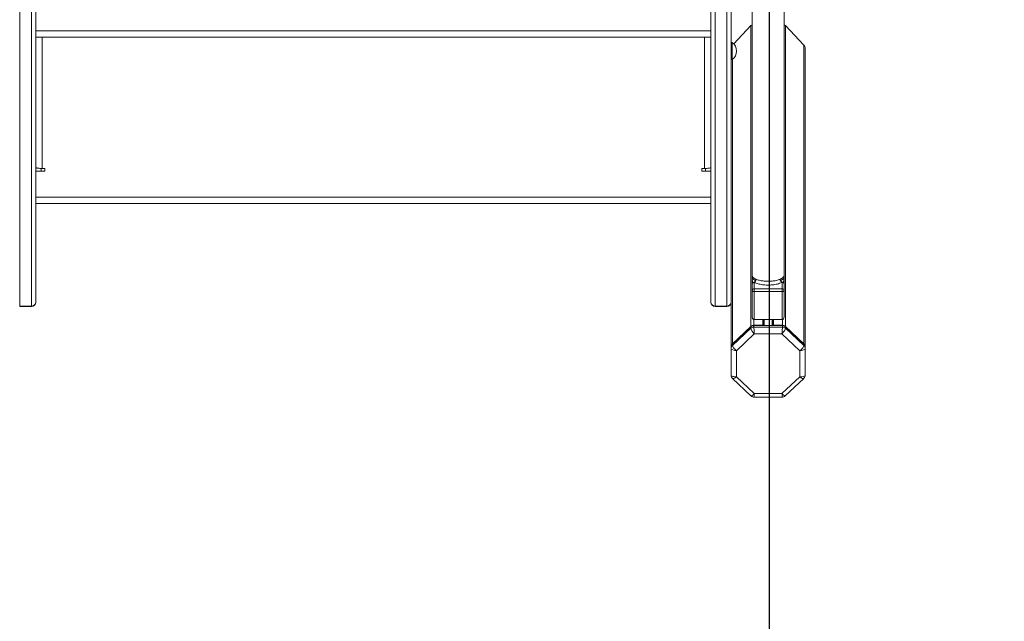
# Model space of a CAD drawing. Units: millimetres. Extents: x -6216 to 4628, y -5720 to 4316.
# Drawn here: x 1368 to 2290, y -2992 to -2429 of the extents above; entities that cross this region are included whole.
import ezdxf

# ---------------------------------------------------------------- set-up
doc = ezdxf.new("R2010")
doc.units = ezdxf.units.MM
doc.header["$PDSIZE"] = -1
doc.layers.add('QUOTE', color=212, linetype='Continuous', lineweight=18)
doc.dimstyles.new('2011', dxfattribs={"dimtxt": 120, "dimasz": 100, "dimexe": 6, "dimexo": 10, "dimgap": 15, "dimtad": 1, "dimtxsty": 'Standard', "dimcen": 5, "dimadec": 0, "dimazin": 0, "dimtfac": 1, "dimtmove": 0, "dimatfit": 3, "dimfxl": 0, "dimarcsym": 0})

# ---------------------------------------------------------------- blocks, each defined once
blk = doc.blocks.new('*D13')
at = {"color": 0, "linetype": 'ByBlock', "lineweight": -2}
for p, q in [((2079.68, -1921.11), (4616.87, -1921.11)), ((4610.87, -2021.11), (4610.87, -5241.92)), ((2079.68, -5341.92), (4616.87, -5341.92))]:
    blk.add_line(p, q, dxfattribs=at)
at = {"color": 0, "linetype": 'ByBlock'}
for points in [[(4610.87, -1921.11), (4594.2, -2021.11), (4627.53, -2021.11)], [(4610.87, -5341.92), (4594.2, -5241.92), (4627.53, -5241.92)]]:
    blk.add_solid(points, dxfattribs=at)
at = {"layer": 'DEFPOINTS', "color": 0, "linetype": 'ByBlock'}
for p in [(2069.68, -1921.11), (2069.68, -5341.92)]:
    blk.add_point(p, dxfattribs=at)
at = {"color": 0, "linetype": 'ByBlock', "insert": (4535.87, -3631.52), "char_height": 120, "attachment_point": 5, "rotation": 90}
blk.add_mtext('3400', dxfattribs=at)
blk = doc.blocks.new('*D15')
at = {"color": 0, "linetype": 'ByBlock', "lineweight": -2}
for p, q in [((2069.68, -1931.11), (2069.68, -5709.74)), ((3700.91, -2304.82), (3700.91, -5709.74)), ((2169.68, -5703.74), (3600.91, -5703.74))]:
    blk.add_line(p, q, dxfattribs=at)
at = {"color": 0, "linetype": 'ByBlock'}
for points in [[(2069.68, -5703.74), (2169.68, -5720.4), (2169.68, -5687.07)], [(3700.91, -5703.74), (3600.91, -5720.4), (3600.91, -5687.07)]]:
    blk.add_solid(points, dxfattribs=at)
at = {"layer": 'DEFPOINTS', "color": 0, "linetype": 'ByBlock'}
for p in [(2069.68, -1921.11), (3700.91, -2294.82)]:
    blk.add_point(p, dxfattribs=at)
at = {"color": 0, "linetype": 'ByBlock', "insert": (2885.3, -5628.74), "char_height": 120, "attachment_point": 5}
blk.add_mtext('1650', dxfattribs=at)

msp = doc.modelspace()

# ---------------------------------------------------------------- linework, layer by layer
at = {"color": 8, "linetype": 'Continuous', "lineweight": 15}
for p, q in [((1368.016, -1975.812), (1368.016, -2696.736)), ((1379.016, -2696.736), (1379.016, -1975.812)), ((2019.016, -2696.736), (2019.016, -1975.812)), ((2030.016, -1975.812), (2030.016, -2696.736)), ((1389.016, -2445.179), (1389.016, -2568.087)), ((2009.016, -2568.087), (2009.016, -2445.179)), ((2035.188, -2732.017), (2035.188, -2465.955)), ((2053.714, -2621.96), (2053.683, -2621.476)), ((2083.579, -2621.96), (2083.61, -2621.476)), ((1368.016, -2696.736), (1368.016, -2697.016)), ((1379.016, -2697.016), (1379.016, -2696.736)), ((2019.016, -2697.016), (2019.016, -2696.736)), ((2030.016, -2696.736), (2030.016, -2697.016)), ((2055.304, -2714.651), (2055.304, -2709.356)), ((2063.647, -2714.651), (2063.647, -2709.394)), ((2064.975, -2714.993), (2064.975, -2709.394)), ((2072.318, -2714.993), (2072.318, -2709.394)), ((2073.647, -2714.651), (2073.647, -2709.394)), ((2081.99, -2714.651), (2081.99, -2709.356))]:
    msp.add_line(p, q, dxfattribs=at)
at = {"color": 7, "linetype": 'Continuous', "lineweight": 15}
for p, q in [((1383.016, -1975.812), (1383.016, -2692.96)), ((2015.016, -1975.812), (2015.016, -2692.96)), ((2034.016, -2562.427), (2034.016, -1975.812)), ((2053.647, -1987.389), (2053.647, -2667.929)), ((2083.647, -2667.887), (2083.647, -1987.406)), ((2015.016, -2439.178), (1383.016, -2439.178)), ((2052.475, -2434.302), (2036.421, -2451.366)), ((2052.475, -2715.754), (2052.475, -2434.302)), ((2084.818, -2715.754), (2084.818, -2434.302)), ((2102.105, -2452.677), (2084.818, -2434.302)), ((1383.016, -2445.179), (2015.016, -2445.179)), ((2035.016, -2450.087), (2034.016, -2450.087)), ((2035.016, -2466.087), (2035.016, -2450.087)), ((2102.105, -2732.017), (2102.105, -2452.677)), ((2103.277, -2734.678), (2103.277, -2455.684)), ((2034.016, -2466.087), (2035.016, -2466.087)), ((1383.016, -2570.587), (1391.516, -2570.587)), ((1388.016, -2570.587), (1388.016, -2567.979)), ((1391.516, -2568.087), (1389.016, -2568.087)), ((1391.516, -2570.587), (1391.516, -2568.087)), ((2009.016, -2568.087), (2006.517, -2568.087)), ((2006.517, -2568.087), (2006.517, -2570.587)), ((2006.517, -2570.587), (2015.016, -2570.587)), ((2010.016, -2567.98), (2010.016, -2570.587)), ((2034.016, -2734.678), (2034.016, -2562.427)), ((2015.016, -2594.742), (1383.016, -2594.742)), ((1383.016, -2600.742), (2015.016, -2600.742)), ((2053.647, -2670.523), (2053.647, -2666.896)), ((2053.647, -2676.34), (2053.647, -2672.798)), ((2083.647, -2666.896), (2083.647, -2670.523)), ((2083.647, -2672.798), (2083.647, -2676.34)), ((2053.647, -2676.34), (2053.647, -2682.374)), ((2055.647, -2680.492), (2055.647, -2674.458)), ((2055.647, -2680.492), (2055.647, -2683.051)), ((2081.647, -2680.492), (2055.647, -2680.492)), ((2081.647, -2674.458), (2081.647, -2680.492)), ((2081.647, -2683.051), (2081.647, -2680.492)), ((2083.647, -2682.374), (2083.647, -2676.34)), ((2053.647, -2682.374), (2053.647, -2706.834)), ((2055.647, -2683.051), (2081.647, -2683.051)), ((2055.647, -2709.394), (2055.647, -2683.051)), ((2081.647, -2683.051), (2081.647, -2709.394)), ((2083.647, -2706.834), (2083.647, -2682.374)), ((1379.016, -2696.736), (1368.016, -2696.736)), ((1368.016, -2697.016), (1379.016, -2697.016)), ((1383.016, -2692.96), (1383.016, -2693.015)), ((2015.016, -2692.96), (2015.016, -2693.015)), ((2019.016, -2696.736), (2030.016, -2696.736)), ((2019.016, -2697.016), (2030.016, -2697.016)), ((2019.016, -2697.016), (2030.016, -2697.016)), ((2081.647, -2709.394), (2055.647, -2709.394)), ((2064.647, -2714.993), (2064.647, -2709.394)), ((2072.647, -2714.993), (2072.647, -2709.394)), ((2052.475, -2715.754), (2035.188, -2732.017)), ((2035.188, -2732.359), (2052.475, -2716.095)), ((2052.475, -2717.451), (2035.188, -2733.715)), ((2052.475, -2717.451), (2052.475, -2716.095)), ((2063.647, -2714.651), (2055.304, -2714.651)), ((2055.304, -2714.993), (2081.99, -2714.993)), ((2055.304, -2716.349), (2055.304, -2714.993)), ((2081.99, -2716.349), (2055.304, -2716.349)), ((2081.99, -2714.651), (2073.647, -2714.651)), ((2081.99, -2716.349), (2081.99, -2714.993)), ((2102.105, -2732.017), (2084.818, -2715.754)), ((2084.818, -2717.451), (2084.818, -2716.095)), ((2084.818, -2716.095), (2102.105, -2732.359)), ((2102.105, -2733.715), (2084.818, -2717.451)), ((2039.016, -2738.46), (2055.718, -2722.748)), ((2055.718, -2722.748), (2081.576, -2722.748)), ((2081.576, -2722.748), (2098.277, -2738.46)), ((2034.016, -2734.678), (2034.016, -2735.02)), ((2034.016, -2736.376), (2034.016, -2735.02)), ((2034.016, -2736.376), (2034.016, -2761.482)), ((2035.188, -2733.715), (2035.188, -2732.359)), ((2102.105, -2733.715), (2102.105, -2732.359)), ((2103.277, -2735.02), (2103.277, -2734.678)), ((2103.277, -2736.376), (2103.277, -2735.02)), ((2103.277, -2761.482), (2103.277, -2736.376)), ((2039.016, -2762.787), (2039.016, -2738.46)), ((2098.277, -2738.46), (2098.277, -2762.787)), ((2035.307, -2764.467), (2052.576, -2780.713)), ((2055.718, -2778.5), (2039.016, -2762.787)), ((2098.277, -2762.787), (2081.576, -2778.5)), ((2084.718, -2780.713), (2101.987, -2764.467)), ((2055.328, -2781.805), (2081.965, -2781.805)), ((2081.576, -2778.5), (2055.718, -2778.5))]:
    msp.add_line(p, q, dxfattribs=at)
at = {"color": 7, "linetype": 'Continuous', "lineweight": 15, "flags": 128}
for points in [[(2055.647, -2683.051), (2055.257, -2683.039), (2054.881, -2683), (2054.536, -2682.937), (2054.232, -2682.853), (2053.984, -2682.75), (2053.799, -2682.633), (2053.685, -2682.506), (2053.647, -2682.374)], [(2083.647, -2682.374), (2083.608, -2682.506), (2083.494, -2682.633), (2083.31, -2682.75), (2083.061, -2682.853), (2082.758, -2682.937), (2082.412, -2683), (2082.037, -2683.039), (2081.647, -2683.051)]]:
    msp.add_lwpolyline(points, dxfattribs=at)
at = {"color": 7, "linetype": 'Continuous', "lineweight": 15}
for centre, radius, start, end in [((2029.016, -2458.087), 10, 306.869898, 53.130102), ((2055.589, -2682.434), 1.943, 88.303589, 178.206249), ((2081.704, -2682.435), 1.944, 1.807683, 91.689297), ((1379.125, -2692.844), 3.893, 268.398674, 358.303097), ((1379.016, -2693.016), 4, 270, 0), ((2018.908, -2692.844), 3.893, 181.696903, 271.601326), ((2019.016, -2693.016), 4, 180, 270), ((2030.125, -2692.844), 3.893, 268.398674, 358.303097), ((2030.016, -2693.016), 4, 270, 0), ((2055.284, -2718.78), 4.129, 89.721216, 132.860416), ((2055.284, -2719.121), 4.129, 89.721216, 132.860416), ((2055.284, -2720.479), 4.13, 89.728301, 132.853332), ((2063.655, -2715.674), 1.023, 41.757129, 90.433047), ((2073.638, -2715.672), 1.02, 89.485986, 138.310711), ((2082.01, -2718.781), 4.13, 47.145162, 90.276473), ((2082.01, -2719.123), 4.13, 47.145162, 90.276473), ((2082.009, -2720.48), 4.131, 47.152248, 90.269388), ((2037.671, -2734.699), 3.654, 132.795389, 179.67655), ((2037.671, -2735.04), 3.655, 132.797711, 179.676122), ((2037.671, -2736.397), 3.655, 132.799725, 179.674107), ((2099.623, -2734.699), 3.654, 0.32345, 47.204611), ((2099.622, -2735.04), 3.655, 0.323878, 47.202289), ((2099.622, -2736.397), 3.655, 0.325893, 47.200275)]:
    msp.add_arc(centre, radius, start, end, dxfattribs=at)
for centre, major_axis, ratio, start_param, end_param in [((2055.304, -2437.308), (0, 4.252), 0.9407897, 0.4270786, 0.7853982), ((2081.99, -2437.308), (0, 4.252), 0.9407897, 5.4977871, 5.8561067), ((2099.277, -2455.684), (0, 4.252), 0.9407897, 4.712389, 5.4977871), ((2055.647, -2706.834), (0, 2.56), 0.781384, 1.5707963, 3.1415927), ((2081.647, -2706.834), (0, 2.56), 0.781384, 3.1415927, 4.712389), ((2055.718, -2721.053), (-3.127, 3.922), 0.2184511, 0.2673632, 1.8381595), ((2055.718, -2721.053), (-0.39, 5), 0.0279132, 0.3436667, 1.914463), ((2081.576, -2721.053), (0.39, 5), 0.0279132, 4.3687223, 5.9395186), ((2081.576, -2721.053), (3.127, 3.922), 0.2184511, 4.4450258, 6.0158222), ((2039.016, -2736.765), (4.998, -0.44), 0.3366821, 3.1712049, 4.7420012), ((2039.016, -2736.765), (3.729, -3.355), 0.2578814, 3.3695361, 4.9403324), ((2098.277, -2736.765), (3.729, 3.355), 0.2578814, 4.4844455, 6.0552419), ((2098.277, -2736.765), (4.998, 0.44), 0.3366821, 4.6827768, 6.2535731), ((2039.016, -2761.092), (4.998, 0.44), 0.3366821, 3.1119804, 4.6827768), ((2098.277, -2761.092), (4.998, -0.44), 0.3366821, 4.7420012, 6.3127975)]:
    msp.add_ellipse(centre, major_axis=major_axis, ratio=ratio, start_param=start_param, end_param=end_param, dxfattribs=at)
at = {"color": 8, "linetype": 'Continuous', "lineweight": 15}
for centre, major_axis, ratio, start_param, end_param in [((2039.016, -2761.092), (3.729, 3.355), 0.2578814, 3.1652276, 4.4844455), ((2098.277, -2761.092), (3.729, -3.355), 0.2578814, 4.9403324, 6.2616482), ((2055.718, -2776.805), (3.127, 3.922), 0.2184511, 3.1237101, 4.4450258), ((2055.718, -2776.805), (0.39, 5), 0.0279132, 3.1443628, 4.3687223), ((2081.576, -2776.805), (-3.127, 3.922), 0.2184511, 1.8381595, 3.1594752), ((2081.576, -2776.805), (-0.39, 5), 0.0279132, 1.914463, 3.1394155)]:
    msp.add_ellipse(centre, major_axis=major_axis, ratio=ratio, start_param=start_param, end_param=end_param, dxfattribs=at)
at = {"color": 7, "linetype": 'Continuous', "lineweight": 15}
for points, knots in [([(1389.016, -2568.087), (1388.338, -2568.015), (1386.981, -2567.871), (1385.176, -2567.655), (1383.818, -2567.439), (1383.114, -2567.25), (1383.044, -2567.132), (1383.016, -2567.087)], [0, 0, 0, 0, 0.2159106, 0.4318195, 0.6477235, 0.8636266, 1, 1, 1, 1]), ([(2015.016, -2567.087), (2014.949, -2567.159), (2014.815, -2567.303), (2013.769, -2567.519), (2012.232, -2567.735), (2010.547, -2567.925), (2009.443, -2568.042), (2009.016, -2568.087)], [0, 0, 0, 0, 0.2159056, 0.431822, 0.6477097, 0.863622, 1, 1, 1, 1]), ([(2053.649, -2670.499), (2053.644, -2670.56), (2053.634, -2670.682), (2053.621, -2671.035), (2053.628, -2671.818), (2053.639, -2672.388), (2053.647, -2672.798)], [0, 0, 0, 0, 0.08620071, 0.1745694, 0.4057183, 1, 1, 1, 1]), ([(2053.647, -2667.853), (2053.66, -2668.038), (2053.685, -2668.387), (2053.882, -2668.877), (2054.14, -2669.298), (2054.623, -2669.881), (2055.48, -2670.639), (2056.625, -2671.212), (2057.176, -2671.488)], [0, 0, 0, 0, 0.14876313, 0.27988131, 0.39334184, 0.48913799, 0.75392409, 1, 1, 1, 1]), ([(2053.647, -2667.864), (2053.649, -2668.181), (2053.653, -2668.673), (2053.659, -2669.335), (2053.658, -2669.683), (2053.657, -2669.853)], [0, 0, 0, 0, 0.4773475, 0.74358, 1, 1, 1, 1]), ([(2053.691, -2670.2), (2053.687, -2670.207), (2053.683, -2670.217), (2053.672, -2670.255), (2053.668, -2670.278), (2053.665, -2670.296), (2053.662, -2670.316), (2053.659, -2670.346), (2053.653, -2670.414), (2053.65, -2670.462), (2053.648, -2670.498)], [0, 0, 0, 0, 0.2822175, 0.3776767, 0.4189331, 0.4596366, 0.5021226, 0.5492071, 0.6641637, 1, 1, 1, 1]), ([(2054.215, -2674.975), (2054.204, -2674.53), (2054.183, -2673.628), (2053.702, -2671.84), (2053.679, -2670.516), (2053.665, -2669.711)], [0, 0, 0, 0, 0.2766378, 0.5595588, 1, 1, 1, 1]), ([(2057.176, -2671.488), (2057.225, -2671.672), (2057.316, -2672.01), (2057.244, -2672.622), (2057.062, -2673.004), (2056.959, -2673.217)], [0, 0, 0, 0, 0.34275997, 0.63254553, 1, 1, 1, 1]), ([(2080.117, -2671.488), (2079.761, -2671.636), (2078.922, -2671.987), (2077.31, -2672.478), (2075.38, -2672.91), (2073.335, -2673.22), (2071.286, -2673.414), (2069.16, -2673.498), (2067.033, -2673.467), (2064.95, -2673.328), (2062.987, -2673.086), (2061.138, -2672.75), (2059.456, -2672.327), (2058.137, -2671.894), (2057.444, -2671.601), (2057.176, -2671.488)], [0, 0, 0, 0, 0.06788172, 0.16014751, 0.25230741, 0.32958655, 0.40680406, 0.4816046, 0.55712209, 0.63266487, 0.70862312, 0.78465052, 0.86649716, 0.94840392, 1, 1, 1, 1]), ([(2080.334, -2673.217), (2080.232, -2673.004), (2080.049, -2672.622), (2079.977, -2672.01), (2080.068, -2671.672), (2080.117, -2671.488)], [0, 0, 0, 0, 0.36742083, 0.65722896, 1, 1, 1, 1]), ([(2080.117, -2671.488), (2080.344, -2671.383), (2080.803, -2671.169), (2081.409, -2670.824), (2081.959, -2670.457), (2082.441, -2670.072), (2082.973, -2669.548), (2083.514, -2668.813), (2083.599, -2668.203), (2083.647, -2667.853)], [0, 0, 0, 0, 0.0962858, 0.195512, 0.2977154, 0.4029343, 0.5112055, 0.7203306, 1, 1, 1, 1]), ([(2083.078, -2674.975), (2083.089, -2674.53), (2083.11, -2673.628), (2083.592, -2671.84), (2083.615, -2670.516), (2083.629, -2669.711)], [0, 0, 0, 0, 0.2766378, 0.5595588, 1, 1, 1, 1]), ([(2083.645, -2670.498), (2083.643, -2670.462), (2083.641, -2670.414), (2083.635, -2670.346), (2083.631, -2670.316), (2083.628, -2670.296), (2083.626, -2670.278), (2083.621, -2670.255), (2083.611, -2670.217), (2083.606, -2670.207), (2083.603, -2670.2)], [0, 0, 0, 0, 0.3357036, 0.4506823, 0.4977758, 0.5402699, 0.5809039, 0.622251, 0.7177285, 1, 1, 1, 1]), ([(2083.637, -2669.853), (2083.636, -2669.683), (2083.634, -2669.335), (2083.641, -2668.673), (2083.644, -2668.181), (2083.647, -2667.864)], [0, 0, 0, 0, 0.2564198, 0.5226528, 1, 1, 1, 1]), ([(2083.647, -2672.798), (2083.655, -2672.388), (2083.666, -2671.818), (2083.672, -2671.035), (2083.659, -2670.682), (2083.65, -2670.56), (2083.645, -2670.499)], [0, 0, 0, 0, 0.5942845, 0.8254349, 0.9138042, 1, 1, 1, 1]), ([(2054.215, -2674.975), (2054.094, -2675.121), (2053.878, -2675.381), (2053.686, -2675.857), (2053.661, -2676.17), (2053.647, -2676.34)], [0, 0, 0, 0, 0.3690859, 0.6590267, 1, 1, 1, 1]), ([(2055.647, -2674.458), (2055.625, -2674.45), (2055.576, -2674.431), (2055.405, -2674.414), (2055.102, -2674.446), (2054.649, -2674.604), (2054.372, -2674.841), (2054.215, -2674.975)], [0, 0, 0, 0, 0.0606233, 0.1341746, 0.3359772, 0.6228505, 1, 1, 1, 1]), ([(2056.959, -2673.217), (2056.833, -2673.401), (2056.602, -2673.736), (2056.161, -2674.1), (2055.84, -2674.293), (2055.671, -2674.4), (2055.654, -2674.44), (2055.647, -2674.458)], [0, 0, 0, 0, 0.319894, 0.5813697, 0.8336026, 0.9245957, 1, 1, 1, 1]), ([(2055.647, -2674.458), (2055.95, -2674.606), (2056.74, -2674.989), (2058.239, -2675.552), (2060.148, -2676.101), (2062.242, -2676.537), (2064.466, -2676.851), (2066.821, -2677.031), (2069.229, -2677.07), (2071.631, -2676.962), (2073.951, -2676.711), (2076.264, -2676.309), (2078.453, -2675.749), (2080.285, -2675.11), (2081.243, -2674.651), (2081.647, -2674.458)], [0, 0, 0, 0, 0.0506578, 0.1317717, 0.212836, 0.2891846, 0.3654903, 0.4420947, 0.5186786, 0.5945672, 0.6723756, 0.7502349, 0.8417331, 0.9333175, 1, 1, 1, 1]), ([(2081.647, -2674.458), (2081.639, -2674.44), (2081.623, -2674.401), (2081.457, -2674.296), (2081.135, -2674.102), (2080.692, -2673.737), (2080.459, -2673.399), (2080.334, -2673.217)], [0, 0, 0, 0, 0.0744383, 0.1642778, 0.4127842, 0.6836472, 1, 1, 1, 1]), ([(2083.078, -2674.975), (2082.921, -2674.841), (2082.644, -2674.604), (2082.191, -2674.446), (2081.889, -2674.414), (2081.718, -2674.431), (2081.669, -2674.45), (2081.647, -2674.458)], [0, 0, 0, 0, 0.3771461, 0.6640169, 0.8658176, 0.9393607, 1, 1, 1, 1]), ([(2083.647, -2676.34), (2083.633, -2676.17), (2083.607, -2675.857), (2083.415, -2675.381), (2083.199, -2675.121), (2083.078, -2674.975)], [0, 0, 0, 0, 0.3409541, 0.6309349, 1, 1, 1, 1]), ([(2034.016, -2761.482), (2034.044, -2761.849), (2034.098, -2762.578), (2034.554, -2763.571), (2034.989, -2764.215), (2035.305, -2764.455), (2035.337, -2764.479)], [0, 0, 0, 0, 0.325333, 0.645957, 0.9644697, 1, 1, 1, 1]), ([(2101.951, -2764.464), (2102.027, -2764.405), (2102.382, -2764.125), (2102.845, -2763.394), (2103.222, -2762.428), (2103.261, -2761.758), (2103.277, -2761.482)], [0, 0, 0, 0, 0.0853363, 0.4035884, 0.7543091, 1, 1, 1, 1]), ([(2052.554, -2780.684), (2052.565, -2780.698), (2052.801, -2780.982), (2053.443, -2781.364), (2054.378, -2781.752), (2055.033, -2781.776), (2055.328, -2781.788)], [0, 0, 0, 0, 0.01745747, 0.362163, 0.71200166, 1, 1, 1, 1]), ([(2081.933, -2781.804), (2081.936, -2781.804), (2082.288, -2781.849), (2083.004, -2781.694), (2083.964, -2781.342), (2084.472, -2780.906), (2084.707, -2780.705)], [0, 0, 0, 0, 0.00307139, 0.34802433, 0.69854798, 1, 1, 1, 1])]:
    msp.add_open_spline(points, degree=3, knots=knots, dxfattribs=at)
at = {"color": 8, "linetype": 'Continuous', "lineweight": 15}
for points, knots in [([(2053.659, -2670.597), (2053.659, -2670.589), (2053.661, -2670.295), (2053.663, -2669.999), (2053.665, -2669.711)], [0, 0, 0, 0, 0.028119, 1, 1, 1, 1]), ([(2056.959, -2673.217), (2056.383, -2672.758), (2055.236, -2671.844), (2054.235, -2671.153), (2053.713, -2670.512), (2053.693, -2670.054), (2053.684, -2669.846)], [0, 0, 0, 0, 0.293076, 0.5836641, 0.8110488, 1, 1, 1, 1]), ([(2080.334, -2673.217), (2080.91, -2672.758), (2082.057, -2671.844), (2083.058, -2671.153), (2083.581, -2670.512), (2083.6, -2670.054), (2083.609, -2669.846)], [0, 0, 0, 0, 0.2930812, 0.5836665, 0.8110461, 1, 1, 1, 1]), ([(2083.635, -2670.597), (2083.635, -2670.589), (2083.632, -2670.295), (2083.63, -2669.999), (2083.629, -2669.711)], [0, 0, 0, 0, 0.028119, 1, 1, 1, 1])]:
    msp.add_open_spline(points, degree=3, knots=knots, dxfattribs=at)

# ---------------------------------------------------------------- dimensions: what is measured, and where the dimension line sits
at = {"layer": 'QUOTE'}
dim = msp.add_linear_dim(base=(4610.866, -5341.923), p1=(2069.684, -1921.114), p2=(2069.684, -5341.923), angle=90, text='3400', dimstyle='2011', override={"dimpost": '<>', "dimtzin": 0}, dxfattribs=at)
dim.commit()
dim.dimension.update_dxf_attribs({"geometry": '*D13', "text_midpoint": (4535.866, -3631.518), "text_rotation": 90})
dim = msp.add_linear_dim(base=(3700.913, -5703.737), p1=(2069.684, -1921.114), p2=(3700.913, -2294.818), text='1650', dimstyle='2011', override={"dimpost": '<>', "dimtzin": 0}, dxfattribs=at)
dim.commit()
dim.dimension.update_dxf_attribs({"geometry": '*D15', "text_midpoint": (2885.299, -5628.737)})

doc.saveas('drawing.dxf')
